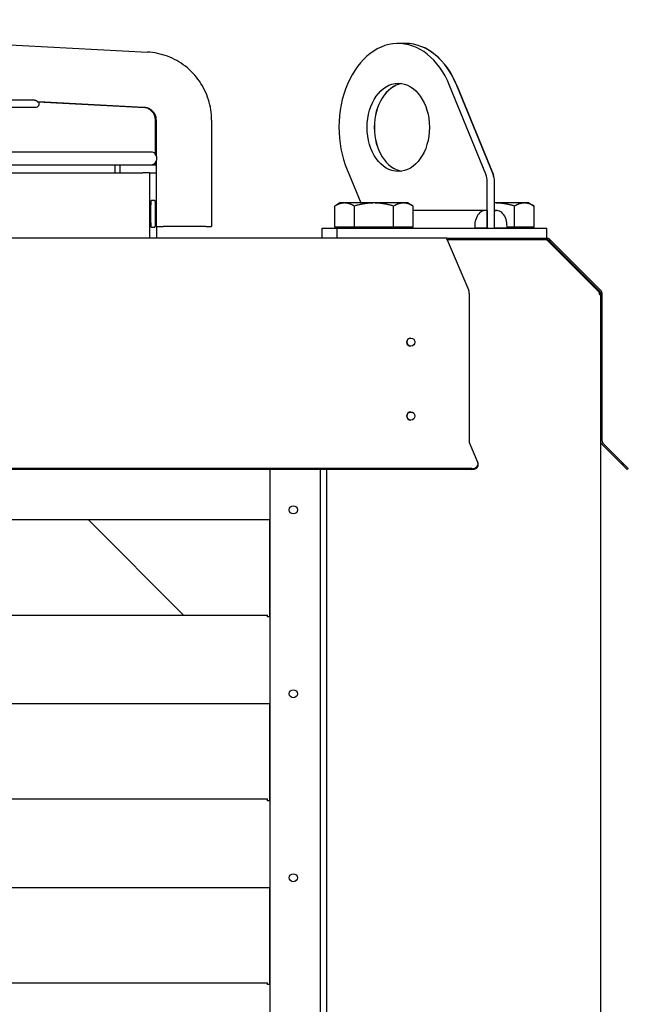
# Model space of a CAD drawing. Units: millimetres. Extents: x 166676 to 240717, y 38846 to 64176.
# Drawn here: x 169928 to 170169, y 45922 to 46313 of the extents above; entities that cross this region are included whole.
import ezdxf

# ---------------------------------------------------------------- set-up
doc = ezdxf.new("R2010")
doc.units = ezdxf.units.MM

msp = doc.modelspace()

# ---------------------------------------------------------------- linework, layer by layer
for p, q in [((169733.80343, 46312.68305), (169978.32064, 46299.81622)), ((170080.75713, 46303.24341), (170077.9287, 46303.24341)), ((170080.75713, 46303.24341), (170080.83022, 46303.24341)), ((170112.71564, 46251.33444), (170098.32148, 46286.59277)), ((170101.14991, 46286.59277), (170115.54406, 46251.33444)), ((170115.61715, 46251.33444), (170101.223, 46286.59277)), ((169933.50203, 46280.76166), (169597.41024, 46280.76166)), ((169594.92236, 46277.96166), (169933.97766, 46277.96166)), ((169934.79347, 46280.07643), (169977.1718, 46277.84643)), ((169976.79313, 46277.84642), (169935.20732, 46280.03094)), ((169981.51516, 46259.35406), (169981.51516, 46272.85325)), ((169981.8818, 46272.85325), (169981.8818, 46258.42668)), ((170003.8128, 46272.85325), (170003.8128, 46230.64214)), ((169979.69326, 46260.14214), (169594.77981, 46260.14214)), ((169981.8818, 46256.8576), (169981.8818, 46230.64214)), ((169594.77981, 46255.14214), (169979.69247, 46255.14214)), ((169965.5094, 46251.94214), (169965.5094, 46255.14214)), ((169967.53056, 46251.94214), (169967.53056, 46255.14214)), ((169979.69247, 46255.14214), (169981.8818, 46255.14214)), ((169981.51516, 46255.14214), (169981.51516, 46255.93022)), ((169628.71687, 46251.94214), (169976.48992, 46251.94214)), ((169979.10842, 46251.94214), (169976.48992, 46251.94214)), ((169979.10842, 46251.94214), (169979.42007, 46251.94214)), ((169979.10842, 46251.94214), (169981.8818, 46251.94214)), ((169979.10842, 46251.94214), (169979.10842, 46225.94214)), ((170058.44713, 46251.23622), (170063.05788, 46239.94224)), ((170113.28404, 46229.94214), (170113.28404, 46248.33444)), ((170116.11247, 46229.94214), (170116.11247, 46248.33444)), ((170116.18556, 46239.94224), (170116.18556, 46248.33444)), ((169981.34213, 46240.89214), (169979.88495, 46240.89214)), ((170054.79681, 46239.94224), (170052.70835, 46238.73647)), ((170052.70835, 46230.34224), (170052.70835, 46238.73647)), ((170056.60546, 46239.94224), (170054.79681, 46239.94224)), ((170068.29681, 46239.94224), (170056.60546, 46239.94224)), ((170060.50258, 46230.34224), (170060.50258, 46238.73647)), ((170079.98815, 46239.94224), (170068.29681, 46239.94224)), ((170076.09103, 46230.34224), (170076.09103, 46238.73647)), ((170081.79681, 46239.94224), (170079.98815, 46239.94224)), ((170081.79681, 46239.94224), (170083.88526, 46238.73647)), ((170083.88526, 46230.34224), (170083.88526, 46238.73647)), ((170116.31431, 46239.94224), (170116.11247, 46239.94224)), ((170128.00565, 46239.94224), (170116.31431, 46239.94224)), ((170124.10853, 46230.34224), (170124.10853, 46238.73647)), ((170129.81431, 46239.94224), (170128.00565, 46239.94224)), ((170129.81431, 46239.94224), (170131.90276, 46238.73647)), ((170131.90276, 46230.34224), (170131.90276, 46238.73647)), ((170112.63417, 46237.0112), (170083.88526, 46237.0112)), ((170113.28404, 46236.94214), (170113.28404, 46229.94214)), ((170116.11247, 46237.0112), (170116.76234, 46237.0112)), ((170116.11247, 46229.94214), (170116.11247, 46236.94214)), ((169979.88495, 46230.39214), (169981.34213, 46230.39214)), ((169981.8818, 46230.64214), (169984.60682, 46230.64214)), ((169982.02851, 46225.94214), (169982.02851, 46230.64214)), ((170001.53782, 46230.64214), (169984.60682, 46230.64214)), ((170001.53782, 46230.64214), (170003.8128, 46230.64214)), ((170047.65584, 46225.94214), (170047.65584, 46229.94214)), ((170047.65584, 46229.94214), (170053.58243, 46229.94214)), ((170060.50258, 46230.34224), (170052.70835, 46230.34224)), ((170053.58243, 46229.94214), (170053.58243, 46225.94214)), ((170053.58243, 46229.94214), (170090.02906, 46229.94214)), ((170055.79681, 46230.34224), (170055.79681, 46229.94214)), ((170076.09103, 46230.34224), (170060.50258, 46230.34224)), ((170083.88526, 46230.34224), (170076.09103, 46230.34224)), ((170080.79681, 46230.34224), (170080.79681, 46229.94214)), ((170090.02906, 46229.94214), (170094.2717, 46229.94214)), ((170094.2717, 46229.94214), (170135.1979, 46229.94214)), ((170113.28404, 46229.94214), (170108.33429, 46229.94214)), ((170113.28404, 46229.94214), (170116.11247, 46229.94214)), ((170121.06222, 46229.94214), (170116.11247, 46229.94214)), ((170124.10853, 46230.34224), (170121.09554, 46230.34224)), ((170131.90276, 46230.34224), (170124.10853, 46230.34224)), ((170128.81431, 46230.34224), (170128.81431, 46229.94214)), ((170135.1979, 46229.94214), (170136.95526, 46229.94214)), ((170136.95526, 46225.94214), (170136.95526, 46229.94214)), ((170097.27715, 46225.94214), (169009.82941, 46225.94214)), ((170090.02906, 46225.94214), (170053.58243, 46225.94214)), ((170097.27715, 46225.94214), (170097.27715, 46225.47351)), ((170097.27715, 46225.94214), (170136.95167, 46225.94214)), ((170136.95526, 46225.94214), (170136.95167, 46225.94214)), ((170136.95167, 46225.94214), (170136.95167, 46225.34214)), ((170097.27715, 46225.26138), (170097.27715, 46225.47351)), ((170136.95167, 46225.34214), (170097.27715, 46225.34214)), ((170097.27715, 46225.26138), (170097.36397, 46225.26138)), ((170097.36397, 46225.26138), (170105.88055, 46205.19756)), ((170137.13276, 46225.08671), (170157.4087, 46204.81077)), ((170137.48663, 46225.08671), (170137.3097, 46224.90978)), ((170157.76258, 46204.81077), (170137.48663, 46225.08671)), ((170137.65878, 46225.04924), (170138.0812, 46224.62682)), ((170138.29517, 46225.26138), (170138.0812, 46225.04741)), ((170138.0812, 46225.04741), (170138.0812, 46224.62682)), ((170138.0812, 46224.62682), (170157.93472, 46204.7733)), ((170138.29517, 46225.26138), (170138.08304, 46225.47351)), ((170158.35898, 46205.19756), (170138.29517, 46225.26138)), ((170106.07947, 46204.06619), (170106.07947, 46145.39168)), ((170157.54334, 46204.59153), (170157.76258, 46204.81077)), ((170157.76258, 46203.6794), (170158.22761, 46203.6794)), ((170158.22761, 46204.06619), (170158.22761, 46145.39168)), ((170158.82761, 46145.39168), (170158.82761, 46204.06619)), ((170106.2038, 46144.68457), (170109.54102, 46136.82256)), ((170158.23121, 46145.28451), (170158.23121, 44855.00488)), ((170158.69624, 46144.26031), (170167.21132, 46135.74522)), ((170166.98252, 46136.82256), (170159.12051, 46144.68457)), ((170109.64656, 46136.05479), (170109.64656, 46136.31436)), ((170166.98252, 46136.82256), (170169.25848, 46134.5466)), ((170168.83422, 46134.12233), (170167.21132, 46135.74522)), ((170107.14656, 46134.5466), (169008.22941, 46134.5466)), ((170107.14656, 46134.12233), (169008.22941, 46134.12233)), ((170026.96143, 46134.12233), (170026.96143, 44854.60488)), ((170046.96143, 46134.12233), (170046.96143, 44857.90488)), ((170049.5332, 44855.00488), (170049.5332, 46134.12233)), ((170168.83422, 46134.12233), (170169.25848, 46134.5466)), ((170026.96143, 46114.16818), (169213.16643, 46114.16818)), ((169954.90516, 46114.16818), (169992.65516, 46076.41818)), ((170026.83881, 46114.16818), (170026.83881, 46075.74857)), ((170026.86143, 46083.77536), (170026.86143, 46076.81459)), ((170026.96143, 46083.77536), (170026.86143, 46083.77536)), ((169770.92976, 46076.41818), (170026.06143, 46076.41818)), ((170026.06143, 46075.74857), (170026.06143, 46076.41818)), ((170026.86143, 46075.74857), (170026.06143, 46075.74857)), ((170026.86143, 46076.81459), (170026.86143, 46075.94857)), ((170026.86143, 46075.94857), (170026.86143, 46075.74857)), ((170026.96143, 46041.16818), (169213.16643, 46041.16818)), ((170026.83881, 46041.16818), (170026.83881, 46002.74857)), ((170026.86143, 46010.77536), (170026.86143, 46003.81459)), ((170026.96143, 46010.77536), (170026.86143, 46010.77536)), ((169770.92976, 46003.41818), (170026.06143, 46003.41818)), ((170026.06143, 46002.74857), (170026.06143, 46003.41818)), ((170026.86143, 46003.81459), (170026.86143, 46002.94857)), ((170026.86143, 46002.94857), (170026.86143, 46002.74857)), ((170026.86143, 46002.74857), (170026.06143, 46002.74857)), ((170026.96143, 45968.16818), (169213.16643, 45968.16818)), ((170026.83881, 45968.16818), (170026.83881, 45929.74857)), ((170026.86143, 45937.77536), (170026.86143, 45930.81459)), ((170026.96143, 45937.77536), (170026.86143, 45937.77536)), ((169770.92976, 45930.41818), (170026.06143, 45930.41818)), ((170026.06143, 45929.74857), (170026.06143, 45930.41818)), ((170026.86143, 45929.74857), (170026.06143, 45929.74857)), ((170026.86143, 45930.81459), (170026.86143, 45929.94857)), ((170026.86143, 45929.94857), (170026.86143, 45929.74857))]:
    msp.add_line(p, q)
for centre in [(170082.92191, 46184.72893), (170082.92191, 46155.39168), (170036.26143, 46118.16818), (170036.26143, 46045.16818), (170036.26143, 45972.16818)]:
    msp.add_circle(centre, 1.6)
for centre, radius, start, end in [((169933.97766, 46279.36166), 1.4, 270, 29.7033055), ((169979.69326, 46257.64214), 2.5, 28.9055555, 90), ((169979.69326, 46257.64214), 2.5, 270, 331.0944446), ((170136.95167, 46224.34214), 1.6, 45.0928385, 90), ((170136.95167, 46224.34214), 1, 45, 90), ((170136.95167, 46224.34214), 1.6, 45, 45.0928385), ((170157.22761, 46204.06619), 1, 0, 45), ((170157.22761, 46204.06619), 1.6, 0, 45), ((170082.9255, 46184.72893), 1.6, 90.0688194, 269.9401499), ((170082.9255, 46155.39168), 1.6, 90.0688193, 269.9401498), ((170159.82761, 46145.39168), 1.6, 180, 225), ((170159.82761, 46145.39168), 1, 180, 225)]:
    msp.add_arc(centre, radius, start, end)
for centre, major_axis, ratio, start_param, end_param in [((170077.9287, 46269.94214), (0, 33.30127), 0.707106781, 5.235987756, 8.450442471), ((170080.75713, 46269.94214), (0, 33.30127), 0.707106781, 5.235987756, 6.283185307), ((170080.83022, 46269.94214), (0, 33.30127), 0.707106781, 5.235987756, 6.284737261), ((170080.75713, 46269.94214), (0, 17.5), 0.707106781, 0.114535973, 3.02705668), ((170080.83022, 46269.94214), (0, -17.5), 0.707106781, 3.259101875, 6.165676086), ((170109.0414, 46248.33444), (0, -6), 0.707106781, 1.570796327, 2.094395102), ((170111.86983, 46248.33444), (0, 6), 0.707106781, 4.71238898, 5.235987756), ((170111.94292, 46248.33444), (0, -6), 0.707106781, 1.570796327, 2.094395102), ((170112.63417, 46230.8612), (0, 6.15), 0.707106781, 6.13318272, 8.003984221), ((170116.76234, 46230.8612), (0, 6.15), 0.707106781, 4.562386393, 6.433187895), ((170105.40031, 46204.06619), (0, -1.6), 0.424474816, 1.570796327, 2.35619449), ((170106.50395, 46145.39168), (0, -1), 0.424474816, 4.71238898, 5.497787144), ((170107.14656, 46136.31436), (2.5, 0), 0.707106781, 4.71238898, 6.574778813), ((170107.14656, 46135.8901), (2.5, 0), 0.707106781, 4.71238898, 6.201139331), ((170107.14656, 46130.16516), (-2.21071, -6.85902), 0.170195499, 2.573708301, 2.655754277), ((170161.34151, 46130.16516), (5.59798, 6.69676), 0.273324735, 5.88512368, 6.258763162)]:
    msp.add_ellipse(centre, major_axis=major_axis, ratio=ratio, start_param=start_param, end_param=end_param)
msp.add_ellipse((170077.9287, 46269.94214), major_axis=(0, -17.5), ratio=0.707106781)
for points, knots in [([(170003.8128, 46272.85325), (170003.8128, 46275.58541), (170003.3965, 46278.31719), (170001.76891, 46283.53199), (170000.55785, 46286.01428), (169997.45081, 46290.50294), (169995.55525, 46292.50868), (169991.25209, 46295.86015), (169988.84509, 46297.20541), (169983.7392, 46299.11201), (169981.04105, 46299.67307), (169978.32064, 46299.81622)], [1.570796327, 1.570796327, 1.570796327, 1.570796327, 1.874483617, 1.874483617, 2.178170906, 2.178170906, 2.481858196, 2.481858196, 2.785545486, 2.785545486, 3.089232776, 3.089232776, 3.089232776, 3.089232776]), ([(169933.50203, 46280.76166), (169933.5198, 46280.76166), (169933.53766, 46280.76133), (169933.55562, 46280.76064), (169933.57357, 46280.75996), (169933.59163, 46280.75893), (169933.60972, 46280.75755), (169933.62782, 46280.75618), (169933.64595, 46280.75445), (169933.66412, 46280.75236), (169933.68229, 46280.75028), (169933.70049, 46280.74784), (169933.71871, 46280.74504), (169933.73694, 46280.74224), (169933.75519, 46280.73908), (169933.77343, 46280.73556), (169933.79166, 46280.73204), (169933.80987, 46280.72816), (169933.82804, 46280.72393), (169933.84621, 46280.71969), (169933.86434, 46280.7151), (169933.88243, 46280.71015), (169933.90051, 46280.7052), (169933.91856, 46280.6999), (169933.93651, 46280.69424), (169933.95447, 46280.68859), (169933.97233, 46280.68258), (169933.99007, 46280.67625), (169934.00781, 46280.66991), (169934.02544, 46280.66324), (169934.04294, 46280.65624), (169934.06045, 46280.64924), (169934.07784, 46280.6419), (169934.09507, 46280.63425), (169934.1123, 46280.6266), (169934.12937, 46280.61863), (169934.14625, 46280.61038), (169934.16314, 46280.60213), (169934.17983, 46280.59358), (169934.19634, 46280.58475), (169934.21284, 46280.57592), (169934.22916, 46280.56681), (169934.24525, 46280.55744), (169934.26134, 46280.54808), (169934.2772, 46280.53846), (169934.2928, 46280.52863), (169934.30841, 46280.5188), (169934.32375, 46280.50875), (169934.33885, 46280.49849), (169934.35394, 46280.48824), (169934.36877, 46280.47779), (169934.38331, 46280.46718), (169934.39786, 46280.45657), (169934.41211, 46280.44581), (169934.42604, 46280.43493), (169934.43998, 46280.42406), (169934.4536, 46280.41307), (169934.46689, 46280.40202), (169934.48018, 46280.39096), (169934.49315, 46280.37984), (169934.50576, 46280.36871), (169934.51836, 46280.35758), (169934.53061, 46280.34644), (169934.54248, 46280.33537), (169934.55435, 46280.32429), (169934.56584, 46280.31327), (169934.57693, 46280.30237), (169934.58803, 46280.29148), (169934.59874, 46280.2807), (169934.60905, 46280.2701), (169934.61936, 46280.2595), (169934.62927, 46280.24908), (169934.63876, 46280.23893), (169934.64826, 46280.22878), (169934.65733, 46280.2189), (169934.66598, 46280.20935), (169934.67463, 46280.1998), (169934.68286, 46280.19058), (169934.69066, 46280.18178), (169934.69845, 46280.17298), (169934.70581, 46280.1646), (169934.71272, 46280.15671), (169934.71964, 46280.14882), (169934.72612, 46280.14142), (169934.73216, 46280.13455), (169934.73821, 46280.12768), (169934.74383, 46280.12136), (169934.74902, 46280.11562), (169934.75422, 46280.10988), (169934.75899, 46280.10472), (169934.76334, 46280.1002), (169934.76769, 46280.09567), (169934.77162, 46280.09176), (169934.77515, 46280.0885), (169934.77867, 46280.08524), (169934.78179, 46280.08263), (169934.7845, 46280.08068), (169934.78721, 46280.07874), (169934.78951, 46280.07746), (169934.79141, 46280.07685), (169934.79216, 46280.0766), (169934.79284, 46280.07647), (169934.79347, 46280.07643)], [0, 0, 0, 0, 0.0142857143, 0.0142857143, 0.0142857143, 0.0285714286, 0.0285714286, 0.0285714286, 0.0428571429, 0.0428571429, 0.0428571429, 0.0571428571, 0.0571428571, 0.0571428571, 0.0714285714, 0.0714285714, 0.0714285714, 0.0857142857, 0.0857142857, 0.0857142857, 0.1, 0.1, 0.1, 0.1142857143, 0.1142857143, 0.1142857143, 0.1285714286, 0.1285714286, 0.1285714286, 0.1428571429, 0.1428571429, 0.1428571429, 0.1571428571, 0.1571428571, 0.1571428571, 0.1714285714, 0.1714285714, 0.1714285714, 0.1857142857, 0.1857142857, 0.1857142857, 0.2, 0.2, 0.2, 0.2142857143, 0.2142857143, 0.2142857143, 0.2285714286, 0.2285714286, 0.2285714286, 0.2428571429, 0.2428571429, 0.2428571429, 0.2571428571, 0.2571428571, 0.2571428571, 0.2714285714, 0.2714285714, 0.2714285714, 0.2857142857, 0.2857142857, 0.2857142857, 0.3, 0.3, 0.3, 0.3142857143, 0.3142857143, 0.3142857143, 0.3285714286, 0.3285714286, 0.3285714286, 0.3428571429, 0.3428571429, 0.3428571429, 0.3571428571, 0.3571428571, 0.3571428571, 0.3714285714, 0.3714285714, 0.3714285714, 0.3857142857, 0.3857142857, 0.3857142857, 0.4, 0.4, 0.4, 0.4142857143, 0.4142857143, 0.4142857143, 0.4285714286, 0.4285714286, 0.4285714286, 0.4428571429, 0.4428571429, 0.4428571429, 0.4571428571, 0.4571428571, 0.4571428571, 0.4714285714, 0.4714285714, 0.4714285714, 0.4770860205, 0.4770860205, 0.4770860205, 0.4770860205]), ([(169981.51516, 46272.85325), (169981.51516, 46273.35999), (169981.4378, 46273.86665), (169981.13553, 46274.83345), (169980.91068, 46275.29344), (169980.33428, 46276.1247), (169979.98283, 46276.49586), (169979.18565, 46277.11567), (169978.74003, 46277.36424), (169977.79525, 46277.71642), (169977.29623, 46277.81999), (169976.79313, 46277.84642)], [1.570796327, 1.570796327, 1.570796327, 1.570796327, 1.874483617, 1.874483617, 2.178170906, 2.178170906, 2.481858196, 2.481858196, 2.785545486, 2.785545486, 3.089232776, 3.089232776, 3.089232776, 3.089232776]), ([(169981.8818, 46272.85325), (169981.8818, 46273.36043), (169981.8045, 46273.86752), (169981.50256, 46274.83493), (169981.27798, 46275.29509), (169980.70257, 46276.12638), (169980.35183, 46276.49738), (169979.55663, 46277.11672), (169979.11227, 46277.36499), (169978.17047, 46277.71667), (169977.67315, 46277.82005), (169977.1718, 46277.84643)], [1.570796327, 1.570796327, 1.570796327, 1.570796327, 1.874483617, 1.874483617, 2.178170906, 2.178170906, 2.481858196, 2.481858196, 2.785545486, 2.785545486, 3.089232776, 3.089232776, 3.089232776, 3.089232776]), ([(169981.8818, 46258.42668), (169981.8818, 46258.42589), (169981.88185, 46258.42497), (169981.88194, 46258.42391), (169981.8821, 46258.42199), (169981.88241, 46258.41961), (169981.88286, 46258.41679), (169981.88331, 46258.41396), (169981.88391, 46258.41069), (169981.88463, 46258.40698), (169981.88536, 46258.40327), (169981.88623, 46258.39911), (169981.88722, 46258.39452), (169981.88821, 46258.38993), (169981.88933, 46258.38491), (169981.89056, 46258.37946), (169981.8918, 46258.37401), (169981.89315, 46258.36813), (169981.8946, 46258.36184), (169981.89606, 46258.35554), (169981.89762, 46258.34883), (169981.89927, 46258.34171), (169981.90092, 46258.33459), (169981.90266, 46258.32707), (169981.90447, 46258.31915), (169981.90629, 46258.31123), (169981.90818, 46258.30291), (169981.91013, 46258.29421), (169981.91209, 46258.28551), (169981.9141, 46258.27643), (169981.91616, 46258.26698), (169981.91822, 46258.25753), (169981.92032, 46258.24771), (169981.92246, 46258.23753), (169981.92459, 46258.22736), (169981.92675, 46258.21683), (169981.92892, 46258.20596), (169981.9311, 46258.19509), (169981.93328, 46258.18388), (169981.93546, 46258.17235), (169981.93764, 46258.16082), (169981.93982, 46258.14896), (169981.94197, 46258.13681), (169981.94413, 46258.12465), (169981.94626, 46258.11218), (169981.94835, 46258.09944), (169981.95044, 46258.08669), (169981.9525, 46258.07366), (169981.9545, 46258.06036), (169981.9565, 46258.04706), (169981.95845, 46258.0335), (169981.96033, 46258.01969), (169981.96221, 46258.00589), (169981.96402, 46257.99185), (169981.96575, 46257.97758), (169981.96747, 46257.96332), (169981.96912, 46257.94884), (169981.97067, 46257.93417), (169981.97221, 46257.9195), (169981.97367, 46257.90463), (169981.97501, 46257.88961), (169981.97635, 46257.87458), (169981.97759, 46257.85939), (169981.97871, 46257.84406), (169981.97983, 46257.82873), (169981.98083, 46257.81327), (169981.98171, 46257.7977), (169981.98258, 46257.78214), (169981.98333, 46257.76647), (169981.98395, 46257.75072), (169981.98457, 46257.73497), (169981.98505, 46257.71915), (169981.98541, 46257.70329), (169981.98576, 46257.68743), (169981.98597, 46257.67153), (169981.98605, 46257.65562), (169981.98613, 46257.63971), (169981.98607, 46257.62378), (169981.98587, 46257.60789), (169981.98567, 46257.59199), (169981.98534, 46257.57611), (169981.98487, 46257.56029), (169981.9844, 46257.54448), (169981.9838, 46257.52871), (169981.98307, 46257.51304), (169981.98234, 46257.49736), (169981.98147, 46257.48177), (169981.98049, 46257.4663), (169981.97951, 46257.45083), (169981.9784, 46257.43548), (169981.97718, 46257.42028), (169981.97596, 46257.40507), (169981.97463, 46257.39002), (169981.97319, 46257.37514), (169981.97176, 46257.36026), (169981.97022, 46257.34556), (169981.96859, 46257.33106), (169981.96696, 46257.31656), (169981.96524, 46257.30226), (169981.96345, 46257.28819), (169981.96165, 46257.27412), (169981.95978, 46257.26028), (169981.95784, 46257.24669), (169981.9559, 46257.23311), (169981.9539, 46257.21977), (169981.95186, 46257.2067), (169981.94981, 46257.19364), (169981.94772, 46257.18085), (169981.9456, 46257.16835), (169981.94347, 46257.15586), (169981.94132, 46257.14366), (169981.93915, 46257.13177), (169981.93698, 46257.11988), (169981.9348, 46257.1083), (169981.93261, 46257.09705), (169981.93043, 46257.0858), (169981.92825, 46257.07489), (169981.92609, 46257.06432), (169981.92394, 46257.05375), (169981.92179, 46257.04352), (169981.91969, 46257.03366), (169981.91758, 46257.02379), (169981.91552, 46257.01429), (169981.9135, 46257.00516), (169981.91148, 46256.99604), (169981.90952, 46256.98729), (169981.90762, 46256.97892), (169981.90572, 46256.97056), (169981.90389, 46256.96259), (169981.90214, 46256.95501), (169981.9004, 46256.94744), (169981.89873, 46256.94026), (169981.89717, 46256.9335), (169981.8956, 46256.92674), (169981.89413, 46256.92038), (169981.89276, 46256.91446), (169981.8914, 46256.90853), (169981.89015, 46256.90302), (169981.88902, 46256.89794)], [0.5577651271, 0.5577651271, 0.5577651271, 0.5577651271, 0.5631067961, 0.5631067961, 0.5631067961, 0.572815534, 0.572815534, 0.572815534, 0.5825242718, 0.5825242718, 0.5825242718, 0.5922330097, 0.5922330097, 0.5922330097, 0.6019417476, 0.6019417476, 0.6019417476, 0.6116504854, 0.6116504854, 0.6116504854, 0.6213592233, 0.6213592233, 0.6213592233, 0.6310679612, 0.6310679612, 0.6310679612, 0.640776699, 0.640776699, 0.640776699, 0.6504854369, 0.6504854369, 0.6504854369, 0.6601941748, 0.6601941748, 0.6601941748, 0.6699029126, 0.6699029126, 0.6699029126, 0.6796116505, 0.6796116505, 0.6796116505, 0.6893203883, 0.6893203883, 0.6893203883, 0.6990291262, 0.6990291262, 0.6990291262, 0.7087378641, 0.7087378641, 0.7087378641, 0.7184466019, 0.7184466019, 0.7184466019, 0.7281553398, 0.7281553398, 0.7281553398, 0.7378640777, 0.7378640777, 0.7378640777, 0.7475728155, 0.7475728155, 0.7475728155, 0.7572815534, 0.7572815534, 0.7572815534, 0.7669902913, 0.7669902913, 0.7669902913, 0.7766990291, 0.7766990291, 0.7766990291, 0.786407767, 0.786407767, 0.786407767, 0.7961165049, 0.7961165049, 0.7961165049, 0.8058252427, 0.8058252427, 0.8058252427, 0.8155339806, 0.8155339806, 0.8155339806, 0.8252427184, 0.8252427184, 0.8252427184, 0.8349514563, 0.8349514563, 0.8349514563, 0.8446601942, 0.8446601942, 0.8446601942, 0.854368932, 0.854368932, 0.854368932, 0.8640776699, 0.8640776699, 0.8640776699, 0.8737864078, 0.8737864078, 0.8737864078, 0.8834951456, 0.8834951456, 0.8834951456, 0.8932038835, 0.8932038835, 0.8932038835, 0.9029126214, 0.9029126214, 0.9029126214, 0.9126213592, 0.9126213592, 0.9126213592, 0.9223300971, 0.9223300971, 0.9223300971, 0.932038835, 0.932038835, 0.932038835, 0.9417475728, 0.9417475728, 0.9417475728, 0.9514563107, 0.9514563107, 0.9514563107, 0.9611650485, 0.9611650485, 0.9611650485, 0.9708737864, 0.9708737864, 0.9708737864, 0.9805825243, 0.9805825243, 0.9805825243, 0.9902912621, 0.9902912621, 0.9902912621, 1, 1, 1, 1]), ([(169981.88277, 46256.86694), (169981.88234, 46256.86418), (169981.88205, 46256.86186), (169981.88191, 46256.85999), (169981.88184, 46256.85909), (169981.8818, 46256.85829), (169981.8818, 46256.8576)], [0, 0, 0, 0, 0.00970873786, 0.00970873786, 0.00970873786, 0.0144169362, 0.0144169362, 0.0144169362, 0.0144169362]), ([(169979.88495, 46230.39214), (169979.87884, 46230.46038), (169979.87283, 46230.5297), (169979.86692, 46230.60016), (169979.86101, 46230.67061), (169979.8552, 46230.74219), (169979.84951, 46230.81477), (169979.84381, 46230.88735), (169979.83823, 46230.96093), (169979.83276, 46231.03549), (169979.82729, 46231.11005), (169979.82194, 46231.1856), (169979.81672, 46231.26203), (169979.81149, 46231.33846), (169979.80639, 46231.41578), (169979.80142, 46231.4939), (169979.79645, 46231.57201), (169979.79161, 46231.65093), (169979.78691, 46231.7306), (169979.78221, 46231.81027), (169979.77764, 46231.89069), (169979.77322, 46231.97169), (169979.7688, 46232.05269), (169979.76453, 46232.13427), (169979.76041, 46232.21638), (169979.75628, 46232.29848), (169979.75231, 46232.38111), (169979.74849, 46232.46427), (169979.74466, 46232.54742), (169979.74099, 46232.63112), (169979.73746, 46232.71531), (169979.73574, 46232.7566), (169979.73404, 46232.798), (169979.73239, 46232.83953), (169979.73067, 46232.88271), (169979.72899, 46232.92602), (169979.72735, 46232.96948), (169979.72413, 46233.05475), (169979.72105, 46233.14059), (169979.71814, 46233.22695), (169979.71522, 46233.31332), (169979.71245, 46233.40023), (169979.70984, 46233.48768), (169979.70722, 46233.57513), (169979.70476, 46233.66313), (169979.70246, 46233.75162), (169979.70015, 46233.84011), (169979.698, 46233.92909), (169979.69602, 46234.0184), (169979.69403, 46234.1077), (169979.69221, 46234.19733), (169979.69055, 46234.28722), (169979.68888, 46234.37711), (169979.68739, 46234.46727), (169979.68606, 46234.55756), (169979.68472, 46234.64785), (169979.68356, 46234.73827), (169979.68256, 46234.82868), (169979.68156, 46234.91909), (169979.68073, 46235.00948), (169979.68006, 46235.09988), (169979.6794, 46235.19028), (169979.6789, 46235.28069), (169979.67857, 46235.37106), (169979.67823, 46235.46144), (169979.67807, 46235.55179), (169979.67807, 46235.64214), (169979.67807, 46235.73249), (169979.67823, 46235.82284), (169979.67857, 46235.91321), (169979.6789, 46236.00359), (169979.6794, 46236.094), (169979.68006, 46236.18439), (169979.68073, 46236.27479), (169979.68156, 46236.36518), (169979.68256, 46236.45559), (169979.68356, 46236.546), (169979.68472, 46236.63643), (169979.68606, 46236.72672), (169979.68739, 46236.81701), (169979.68888, 46236.90716), (169979.69055, 46236.99705), (169979.69221, 46237.08695), (169979.69403, 46237.17657), (169979.69602, 46237.26588), (169979.698, 46237.35518), (169979.70015, 46237.44417), (169979.70246, 46237.53266), (169979.70476, 46237.62115), (169979.70722, 46237.70915), (169979.70984, 46237.7966), (169979.71245, 46237.88405), (169979.71522, 46237.97095), (169979.71814, 46238.05732), (169979.72105, 46238.14369), (169979.72413, 46238.22953), (169979.72735, 46238.3148), (169979.72899, 46238.35826), (169979.73067, 46238.40157), (169979.73239, 46238.44475), (169979.73404, 46238.48628), (169979.73574, 46238.52768), (169979.73746, 46238.56896), (169979.74099, 46238.65316), (169979.74466, 46238.73685), (169979.74849, 46238.82001), (169979.75231, 46238.90317), (169979.75628, 46238.9858), (169979.76041, 46239.0679), (169979.76453, 46239.15), (169979.7688, 46239.23159), (169979.77322, 46239.31259), (169979.77764, 46239.39359), (169979.78221, 46239.47401), (169979.78691, 46239.55367), (169979.79161, 46239.63334), (169979.79645, 46239.71226), (169979.80142, 46239.79038), (169979.80639, 46239.8685), (169979.81149, 46239.94582), (169979.81672, 46240.02225), (169979.82194, 46240.09868), (169979.82729, 46240.17422), (169979.83276, 46240.24878), (169979.83823, 46240.32334), (169979.84381, 46240.39692), (169979.84951, 46240.4695), (169979.8552, 46240.54208), (169979.86101, 46240.61367), (169979.86692, 46240.68412), (169979.87283, 46240.75457), (169979.87884, 46240.8239), (169979.88495, 46240.89214)], [0, 0, 0, 0, 0.023809524, 0.023809524, 0.023809524, 0.047619048, 0.047619048, 0.047619048, 0.071428571, 0.071428571, 0.071428571, 0.095238095, 0.095238095, 0.095238095, 0.119047619, 0.119047619, 0.119047619, 0.142857143, 0.142857143, 0.142857143, 0.166666667, 0.166666667, 0.166666667, 0.19047619, 0.19047619, 0.19047619, 0.214285714, 0.214285714, 0.214285714, 0.238095238, 0.238095238, 0.238095238, 0.249769192, 0.249769192, 0.249769192, 0.261904762, 0.261904762, 0.261904762, 0.285714286, 0.285714286, 0.285714286, 0.30952381, 0.30952381, 0.30952381, 0.333333333, 0.333333333, 0.333333333, 0.357142857, 0.357142857, 0.357142857, 0.380952381, 0.380952381, 0.380952381, 0.404761905, 0.404761905, 0.404761905, 0.428571429, 0.428571429, 0.428571429, 0.452380952, 0.452380952, 0.452380952, 0.476190476, 0.476190476, 0.476190476, 0.5, 0.5, 0.5, 0.523809524, 0.523809524, 0.523809524, 0.547619048, 0.547619048, 0.547619048, 0.571428571, 0.571428571, 0.571428571, 0.595238095, 0.595238095, 0.595238095, 0.619047619, 0.619047619, 0.619047619, 0.642857143, 0.642857143, 0.642857143, 0.666666667, 0.666666667, 0.666666667, 0.69047619, 0.69047619, 0.69047619, 0.714285714, 0.714285714, 0.714285714, 0.738095238, 0.738095238, 0.738095238, 0.750230808, 0.750230808, 0.750230808, 0.761904762, 0.761904762, 0.761904762, 0.785714286, 0.785714286, 0.785714286, 0.80952381, 0.80952381, 0.80952381, 0.833333333, 0.833333333, 0.833333333, 0.857142857, 0.857142857, 0.857142857, 0.880952381, 0.880952381, 0.880952381, 0.904761905, 0.904761905, 0.904761905, 0.928571429, 0.928571429, 0.928571429, 0.952380952, 0.952380952, 0.952380952, 0.976190476, 0.976190476, 0.976190476, 1, 1, 1, 1]), ([(169981.34213, 46240.89214), (169981.34559, 46240.8239), (169981.34898, 46240.75457), (169981.35228, 46240.68412), (169981.35559, 46240.61367), (169981.35883, 46240.54208), (169981.36198, 46240.4695), (169981.36513, 46240.39692), (169981.3682, 46240.32334), (169981.3712, 46240.24878), (169981.37419, 46240.17422), (169981.37711, 46240.09868), (169981.37994, 46240.02225), (169981.38277, 46239.94582), (169981.38552, 46239.8685), (169981.38819, 46239.79038), (169981.39086, 46239.71226), (169981.39344, 46239.63334), (169981.39594, 46239.55367), (169981.39844, 46239.47401), (169981.40086, 46239.39359), (169981.40319, 46239.31259), (169981.40552, 46239.23159), (169981.40776, 46239.15), (169981.40992, 46239.0679), (169981.41207, 46238.9858), (169981.41414, 46238.90317), (169981.41612, 46238.82001), (169981.41811, 46238.73685), (169981.42001, 46238.65316), (169981.42182, 46238.56896), (169981.42271, 46238.52768), (169981.42358, 46238.48628), (169981.42443, 46238.44475), (169981.42532, 46238.40157), (169981.42618, 46238.35826), (169981.42702, 46238.3148), (169981.42867, 46238.22953), (169981.43023, 46238.14369), (169981.43172, 46238.05732), (169981.4332, 46237.97095), (169981.43461, 46237.88405), (169981.43593, 46237.7966), (169981.43725, 46237.70915), (169981.43849, 46237.62115), (169981.43965, 46237.53266), (169981.44082, 46237.44417), (169981.44189, 46237.35518), (169981.44289, 46237.26588), (169981.44389, 46237.17657), (169981.4448, 46237.08695), (169981.44563, 46236.99705), (169981.44646, 46236.90716), (169981.44721, 46236.81701), (169981.44787, 46236.72672), (169981.44854, 46236.63643), (169981.44912, 46236.546), (169981.44961, 46236.45559), (169981.45011, 46236.36518), (169981.45052, 46236.27479), (169981.45085, 46236.18439), (169981.45118, 46236.094), (169981.45143, 46236.00359), (169981.4516, 46235.91321), (169981.45176, 46235.82284), (169981.45184, 46235.73249), (169981.45184, 46235.64214), (169981.45184, 46235.55179), (169981.45176, 46235.46144), (169981.4516, 46235.37106), (169981.45143, 46235.28069), (169981.45118, 46235.19028), (169981.45085, 46235.09988), (169981.45052, 46235.00948), (169981.45011, 46234.91909), (169981.44961, 46234.82868), (169981.44912, 46234.73827), (169981.44854, 46234.64785), (169981.44787, 46234.55756), (169981.44721, 46234.46727), (169981.44646, 46234.37711), (169981.44563, 46234.28722), (169981.4448, 46234.19733), (169981.44389, 46234.1077), (169981.44289, 46234.0184), (169981.44189, 46233.92909), (169981.44082, 46233.84011), (169981.43965, 46233.75162), (169981.43849, 46233.66313), (169981.43725, 46233.57513), (169981.43593, 46233.48768), (169981.43461, 46233.40023), (169981.4332, 46233.31332), (169981.43172, 46233.22695), (169981.43023, 46233.14059), (169981.42867, 46233.05475), (169981.42702, 46232.96948), (169981.42618, 46232.92602), (169981.42532, 46232.88271), (169981.42443, 46232.83953), (169981.42358, 46232.798), (169981.42271, 46232.7566), (169981.42182, 46232.71531), (169981.42001, 46232.63112), (169981.41811, 46232.54742), (169981.41612, 46232.46427), (169981.41414, 46232.38111), (169981.41207, 46232.29848), (169981.40992, 46232.21638), (169981.40776, 46232.13427), (169981.40552, 46232.05269), (169981.40319, 46231.97169), (169981.40086, 46231.89069), (169981.39844, 46231.81027), (169981.39594, 46231.7306), (169981.39344, 46231.65093), (169981.39086, 46231.57201), (169981.38819, 46231.4939), (169981.38552, 46231.41578), (169981.38277, 46231.33846), (169981.37994, 46231.26203), (169981.37711, 46231.1856), (169981.37419, 46231.11005), (169981.3712, 46231.03549), (169981.3682, 46230.96093), (169981.36513, 46230.88735), (169981.36198, 46230.81477), (169981.35883, 46230.74219), (169981.35559, 46230.67061), (169981.35228, 46230.60016), (169981.34898, 46230.5297), (169981.34559, 46230.46038), (169981.34213, 46230.39214)], [0, 0, 0, 0, 0.023809524, 0.023809524, 0.023809524, 0.047619048, 0.047619048, 0.047619048, 0.071428571, 0.071428571, 0.071428571, 0.095238095, 0.095238095, 0.095238095, 0.119047619, 0.119047619, 0.119047619, 0.142857143, 0.142857143, 0.142857143, 0.166666667, 0.166666667, 0.166666667, 0.19047619, 0.19047619, 0.19047619, 0.214285714, 0.214285714, 0.214285714, 0.238095238, 0.238095238, 0.238095238, 0.249769192, 0.249769192, 0.249769192, 0.261904762, 0.261904762, 0.261904762, 0.285714286, 0.285714286, 0.285714286, 0.30952381, 0.30952381, 0.30952381, 0.333333333, 0.333333333, 0.333333333, 0.357142857, 0.357142857, 0.357142857, 0.380952381, 0.380952381, 0.380952381, 0.404761905, 0.404761905, 0.404761905, 0.428571429, 0.428571429, 0.428571429, 0.452380952, 0.452380952, 0.452380952, 0.476190476, 0.476190476, 0.476190476, 0.5, 0.5, 0.5, 0.523809524, 0.523809524, 0.523809524, 0.547619048, 0.547619048, 0.547619048, 0.571428571, 0.571428571, 0.571428571, 0.595238095, 0.595238095, 0.595238095, 0.619047619, 0.619047619, 0.619047619, 0.642857143, 0.642857143, 0.642857143, 0.666666667, 0.666666667, 0.666666667, 0.69047619, 0.69047619, 0.69047619, 0.714285714, 0.714285714, 0.714285714, 0.738095238, 0.738095238, 0.738095238, 0.750230808, 0.750230808, 0.750230808, 0.761904762, 0.761904762, 0.761904762, 0.785714286, 0.785714286, 0.785714286, 0.80952381, 0.80952381, 0.80952381, 0.833333333, 0.833333333, 0.833333333, 0.857142857, 0.857142857, 0.857142857, 0.880952381, 0.880952381, 0.880952381, 0.904761905, 0.904761905, 0.904761905, 0.928571429, 0.928571429, 0.928571429, 0.952380952, 0.952380952, 0.952380952, 0.976190476, 0.976190476, 0.976190476, 1, 1, 1, 1])]:
    msp.add_open_spline(points, degree=3, knots=knots)
for points in [[(169981.88902, 46256.89794), (169981.88604, 46256.88457), (169981.88391, 46256.87421), (169981.88277, 46256.86694)], [(170136.83555, 46225.341), (170136.944, 46225.27136), (170137.04439, 46225.18599), (170137.13276, 46225.08671)], [(170137.48663, 46225.08671), (170137.40275, 46225.17059), (170137.30925, 46225.24454), (170137.20877, 46225.30747)], [(170157.4087, 46204.81077), (170157.62564, 46204.51457), (170157.75508, 46204.09828), (170157.76258, 46203.6794)], [(170158.22747, 46203.78652), (170158.20087, 46204.16846), (170158.03349, 46204.53985), (170157.76258, 46204.81077)]]:
    msp.add_open_spline(points, degree=3)
for points, weights in [([(170056.60546, 46239.94224), (170054.79681, 46239.94224), (170052.70835, 46238.73647)], [1, 1.0379548493, 1]), ([(170060.50258, 46238.73647), (170058.41412, 46239.94224), (170056.60546, 46239.94224)], [1, 1.0379548493, 1]), ([(170068.29681, 46239.94224), (170064.67949, 46239.94224), (170060.50258, 46238.73647)], [1, 1.0379548493, 1]), ([(170076.09103, 46238.73647), (170071.91412, 46239.94224), (170068.29681, 46239.94224)], [1, 1.0379548493, 1]), ([(170079.98815, 46239.94224), (170078.17949, 46239.94224), (170076.09103, 46238.73647)], [1, 1.0379548493, 1]), ([(170083.88526, 46238.73647), (170081.79681, 46239.94224), (170079.98815, 46239.94224)], [1, 1.0379548493, 1]), ([(170116.31431, 46239.94224), (170116.21339, 46239.94224), (170116.11247, 46239.94137)], [1, 1.00102115725, 1.00198736699]), ([(170124.10853, 46238.73647), (170119.93162, 46239.94224), (170116.31431, 46239.94224)], [1, 1.0379548493, 1]), ([(170128.00565, 46239.94224), (170126.19699, 46239.94224), (170124.10853, 46238.73647)], [1, 1.0379548493, 1]), ([(170131.90276, 46238.73647), (170129.81431, 46239.94224), (170128.00565, 46239.94224)], [1, 1.0379548493, 1])]:
    msp.add_rational_spline(points, weights, degree=2)

doc.saveas('drawing.dxf')
